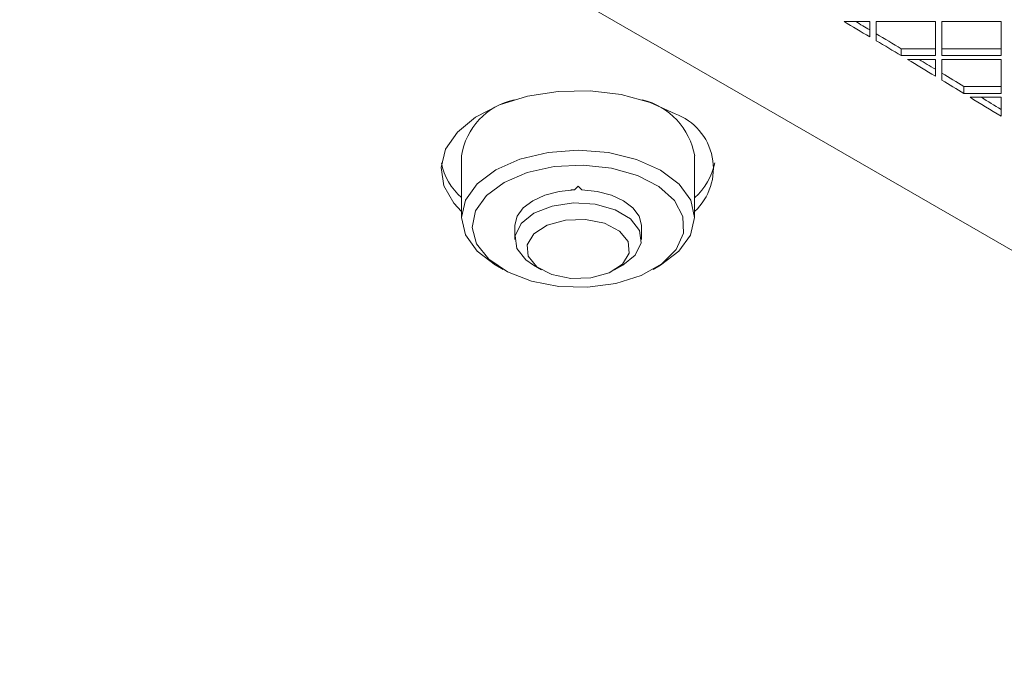
# Model space of a CAD drawing. Units: millimetres. Extents: x 5 to 415, y 5 to 292.
# Drawn here: x 271 to 280, y 106 to 112 of the extents above; entities that cross this region are included whole.
import ezdxf

# ---------------------------------------------------------------- set-up
doc = ezdxf.new("R2010")
doc.units = ezdxf.units.MM

msp = doc.modelspace()

# ---------------------------------------------------------------- linework, layer by layer
at = {"color": 7, "linetype": 'Continuous', "lineweight": 15}
for p, q in [((266.5166, 118.1075), (287.5176, 105.9839)), ((279.1568, 112.2033), (278.9128, 112.2033)), ((279.1568, 112.0587), (279.1568, 112.2033)), ((279.779, 112.2033), (279.219, 112.2033)), ((279.219, 112.2033), (279.219, 112.0216)), ((279.779, 111.88), (279.779, 112.2033)), ((280.4013, 112.2033), (279.8413, 112.2033)), ((279.8413, 112.2033), (279.8413, 111.88)), ((280.4013, 111.88), (280.4013, 112.2033)), ((279.4559, 111.88), (279.4559, 111.9453)), ((279.4559, 111.9453), (279.779, 111.9453)), ((279.8413, 111.9453), (280.4013, 111.9453)), ((279.4559, 111.88), (279.779, 111.88)), ((279.779, 111.8441), (279.5157, 111.8441)), ((279.779, 111.6852), (279.779, 111.8441)), ((279.8413, 111.88), (280.4013, 111.88)), ((280.4013, 111.8441), (279.8413, 111.8441)), ((279.8413, 111.8441), (279.8413, 111.6475)), ((280.4013, 111.5208), (280.4013, 111.8441)), ((280.0495, 111.5208), (280.0495, 111.5861)), ((280.0495, 111.5861), (280.4013, 111.5861)), ((280.0495, 111.5208), (280.4013, 111.5208)), ((280.4013, 111.4848), (280.1083, 111.4848)), ((280.4013, 111.3049), (280.4013, 111.4848)), ((275.2871, 110.9288), (275.2871, 110.3442)), ((277.4971, 110.3442), (277.4971, 110.9288)), ((276.3928, 110.6435), (276.3575, 110.6083)), ((276.428, 110.6083), (276.3928, 110.6435)), ((275.7921, 110.2625), (275.7921, 110.1375)), ((276.9921, 110.1375), (276.9921, 110.2625)), ((275.6107, 109.8932), (275.6814, 109.8524)), ((275.9678, 109.8926), (276.0462, 109.8473)), ((276.738, 109.8473), (276.8165, 109.8926)), ((277.1029, 109.8524), (277.1736, 109.8932))]:
    msp.add_line(p, q, dxfattribs=at)
at = {"color": 7, "linetype": 'Continuous', "lineweight": 15, "flags": 128}
for points in [[(277.3112, 111.3289), (277.0745, 111.437), (276.8009, 111.5106), (276.5053, 111.5459), (276.2036, 111.5408), (275.912, 111.4957), (275.6464, 111.413), (275.4209, 111.2972), (275.2477, 111.1544), (275.1363, 110.9925), (275.0926, 110.8201), (275.1189, 110.6465), (275.2138, 110.4811), (275.2871, 110.4028)], [(275.4358, 110.6637), (275.6116, 110.7957), (275.8407, 110.897), (276.1073, 110.9605), (276.3933, 110.9821), (276.6793, 110.9602), (276.9457, 110.8963), (277.1743, 110.7948), (277.3497, 110.6626), (277.4598, 110.5086), (277.4971, 110.3435), (277.4592, 110.1784), (277.3485, 110.0247), (277.1736, 109.8932)], [(275.5223, 110.5532), (275.4188, 110.4069), (275.3874, 110.2499), (275.4305, 110.0939), (275.545, 109.9504), (275.7223, 109.83), (275.9493, 109.7417), (276.2091, 109.6921), (276.4825, 109.6847), (276.7492, 109.7202), (276.9894, 109.7959), (277.1853, 109.9062), (277.3224, 110.043), (277.3905, 110.196), (277.3846, 110.354), (277.305, 110.5052), (277.1578, 110.6384), (276.9537, 110.7437), (276.7081, 110.8133), (276.4389, 110.8421), (276.1664, 110.8279), (275.9105, 110.7717), (275.6904, 110.6778), (275.5223, 110.5532)], [(275.6107, 109.8932), (275.61, 109.8936), (275.4346, 110.0258), (275.3245, 110.1797), (275.2871, 110.3449), (275.3251, 110.5099), (275.4358, 110.6637)], [(275.7921, 110.2625), (275.7924, 110.2731), (275.8151, 110.3574), (275.8728, 110.436), (275.9621, 110.5041), (276.0775, 110.5575), (276.2121, 110.5929), (276.3575, 110.6083)], [(276.428, 110.6083), (276.5734, 110.5927), (276.7078, 110.5571), (276.823, 110.5036), (276.9121, 110.4354), (276.9695, 110.3567), (276.9919, 110.2723), (276.9921, 110.2625)], [(275.8108, 110.0519), (275.7951, 110.1718), (275.8514, 110.2877), (275.973, 110.3854), (276.1451, 110.4532), (276.347, 110.4829), (276.5544, 110.471), (276.7421, 110.4189), (276.8877, 110.3328), (276.9735, 110.2232), (276.9892, 110.1032), (276.9328, 109.9874), (276.8165, 109.8926)], [(275.9182, 109.9772), (275.908, 110.0872), (275.9715, 110.1911), (276.0991, 110.273), (276.2712, 110.3206), (276.4618, 110.3264), (276.6417, 110.2898), (276.7837, 110.2162), (276.8661, 110.1168), (276.8763, 110.0068), (276.8128, 109.9029), (276.6852, 109.8209), (276.5131, 109.7734), (276.3225, 109.7675), (276.1425, 109.8042), (276.0006, 109.8778), (275.9182, 109.9772)], [(275.9678, 109.8926), (275.8966, 109.9423), (275.8108, 110.0519)]]:
    msp.add_lwpolyline(points, dxfattribs=at)
at = {"color": 7, "linetype": 'Continuous', "lineweight": 15}
for centre, radius, start, end in [((231.9093, 32.6293), 92.4194, 59.254299, 59.430102), ((231.9645, 32.7876), 92.3113, 59.254246, 59.350629), ((232.2213, 33.2187), 91.8095, 59.037012, 59.209229), ((232.2213, 33.1534), 91.8095, 59.037012, 59.209229), ((232.5436, 33.6899), 91.1836, 58.800093, 58.993323), ((232.6005, 33.8493), 91.0737, 58.800031, 58.91381), ((232.856, 34.2708), 90.5808, 58.600004, 58.75415), ((232.856, 34.2055), 90.5808, 58.600004, 58.75415), ((275.9247, 110.8326), 0.6447, 102.38131, 171.41723), ((276.8441, 110.8179), 0.6624, 9.64231, 76.45793), ((233.1832, 34.7408), 89.9534, 58.337326, 58.55633), ((233.2339, 34.8885), 89.8566, 58.337263, 58.476747), ((277.1212, 110.8092), 0.5534, 312.78743, 69.91758), ((275.6683, 110.9729), 0.5817, 190.83145, 229.06252), ((277.1048, 110.9792), 0.5937, 311.37011, 348.76747)]:
    msp.add_arc(centre, radius, start, end, dxfattribs=at)
msp.add_open_spline([(276.3224, 110.606), (276.332, 110.6068), (276.3438, 110.6077), (276.3554, 110.6082), (276.3575, 110.6083)], degree=3, knots=[0, 0, 0, 0, 0.816237, 1, 1, 1, 1], dxfattribs=at)

doc.saveas('drawing.dxf')
